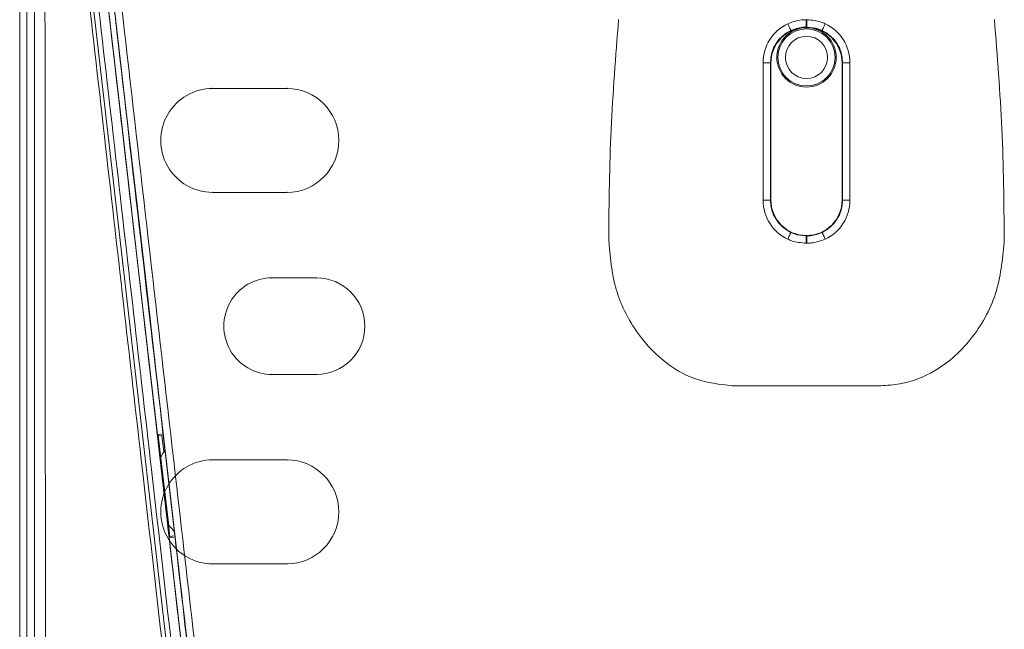
# Model space of a CAD drawing. Units: centimetres. Extents: x -8.1 to 8.1, y -14.8 to 14.9.
# Drawn here: x -1.3 to 1.2, y -4.1 to -2.6 of the extents above; entities that cross this region are included whole.
import ezdxf
from ezdxf.lldxf.tags import DXFTag

# ---------------------------------------------------------------- set-up
doc = ezdxf.new("R2010")
doc.units = ezdxf.units.CM
doc.header["$MEASUREMENT"] = 0
tags = doc.linetypes.add('New Line6', pattern=[20.2, 12.7, -2.5, 2.5, -2.5]).pattern_tags.tags
tags[10:11] = [DXFTag(74, 4), DXFTag(75, 0), DXFTag(340, '0'), DXFTag(46, 1.0), DXFTag(50, 0.0), DXFTag(44, 0.0), DXFTag(45, 0.0)]
tags[8:9] = [DXFTag(74, 4), DXFTag(75, 0), DXFTag(340, '0'), DXFTag(46, 1.0), DXFTag(50, 0.0), DXFTag(44, 0.0), DXFTag(45, 0.0)]
tags[6:7] = [DXFTag(74, 4), DXFTag(75, 0), DXFTag(340, '0'), DXFTag(46, 1.0), DXFTag(50, 0.0), DXFTag(44, 0.0), DXFTag(45, 0.0)]
tags[4:5] = [DXFTag(74, 4), DXFTag(75, 0), DXFTag(340, '0'), DXFTag(46, 1.0), DXFTag(50, 0.0), DXFTag(44, 0.0), DXFTag(45, 0.0)]
tags = doc.linetypes.add('New Line8', pattern=[20.2, 12.7, -2.5, 2.5, -2.5]).pattern_tags.tags
tags[10:11] = [DXFTag(74, 4), DXFTag(75, 0), DXFTag(340, '0'), DXFTag(46, 1.0), DXFTag(50, 0.0), DXFTag(44, 0.0), DXFTag(45, 0.0)]
tags[8:9] = [DXFTag(74, 4), DXFTag(75, 0), DXFTag(340, '0'), DXFTag(46, 1.0), DXFTag(50, 0.0), DXFTag(44, 0.0), DXFTag(45, 0.0)]
tags[6:7] = [DXFTag(74, 4), DXFTag(75, 0), DXFTag(340, '0'), DXFTag(46, 1.0), DXFTag(50, 0.0), DXFTag(44, 0.0), DXFTag(45, 0.0)]
tags[4:5] = [DXFTag(74, 4), DXFTag(75, 0), DXFTag(340, '0'), DXFTag(46, 1.0), DXFTag(50, 0.0), DXFTag(44, 0.0), DXFTag(45, 0.0)]

msp = doc.modelspace()

# ---------------------------------------------------------------- linework, layer by layer
at = {"color": 3, "linetype": 'New Line6', "lineweight": 9}
msp.add_open_spline([(-1.23123, -1.24149), (-1.23123, -1.24149), (-0.77717, -5.19378), (-0.77717, -5.19378)], degree=3, dxfattribs=at)
at = {"color": 3, "linetype": 'New Line8', "lineweight": 9}
msp.add_open_spline([(-1.19259, -1.25264), (-1.19259, -1.25264), (-0.73644, -5.22315), (-0.73644, -5.22315)], degree=3, dxfattribs=at)
at = {"color": 3, "lineweight": 9}
for points, knots in [([(-1.23123, -5.25357), (-1.23123, -5.15839), (-1.23123, -5.06321), (-1.23123, -4.96755), (-1.23123, -4.96755), (-1.23123, -4.79709), (-1.23123, -4.6251), (-1.23123, -4.45227), (-1.23123, -4.45227), (-1.23123, -4.27928), (-1.23123, -4.10545), (-1.23123, -3.93096), (-1.23123, -3.93096), (-1.23123, -3.75658), (-1.23123, -3.58154), (-1.23123, -3.40613), (-1.23123, -3.40613), (-1.23123, -3.27576), (-1.23123, -3.14518), (-1.23123, -3.01449), (-1.23123, -3.01449), (-1.23123, -2.8838), (-1.23123, -2.75298), (-1.23123, -2.62217), (-1.23123, -2.62217), (-1.23123, -2.49135), (-1.23123, -2.36054), (-1.23123, -2.22979), (-1.23123, -2.22979), (-1.23123, -2.09905), (-1.23123, -1.96837), (-1.23123, -1.83793), (-1.23123, -1.83793), (-1.23123, -1.71513), (-1.23123, -1.59254), (-1.23123, -1.46995)], [0, 0, 0, 0, 0.1, 0.1, 0.1, 0.1, 0.2, 0.2, 0.2, 0.2, 0.3, 0.3, 0.3, 0.3, 0.4, 0.4, 0.4, 0.4, 0.5, 0.5, 0.5, 0.5, 0.6, 0.6, 0.6, 0.6, 0.7, 0.7, 0.7, 0.7, 0.8, 0.8, 0.8, 0.8, 1, 1, 1, 1]), ([(-1.21203, -1.46667), (-1.21007, -1.5895), (-1.20812, -1.71233), (-1.20705, -1.83542), (-1.20705, -1.83542), (-1.20591, -1.96626), (-1.20577, -2.0974), (-1.20558, -2.2286), (-1.20558, -2.2286), (-1.2054, -2.3598), (-1.20517, -2.49106), (-1.205, -2.62232), (-1.205, -2.62232), (-1.20483, -2.75361), (-1.20471, -2.88489), (-1.20462, -3.01606), (-1.20462, -3.01606), (-1.20452, -3.14722), (-1.20444, -3.27827), (-1.20437, -3.40911), (-1.20437, -3.40911), (-1.20428, -3.58517), (-1.20421, -3.76086), (-1.20415, -3.93589), (-1.20415, -3.93589), (-1.20409, -4.11103), (-1.20404, -4.28551), (-1.20399, -4.45914), (-1.20399, -4.45914), (-1.20395, -4.63262), (-1.20391, -4.80525), (-1.20388, -4.97634), (-1.20388, -4.97634), (-1.20387, -5.07237), (-1.20385, -5.16791), (-1.20384, -5.26346)], [0, 0, 0, 0, 0.1, 0.1, 0.1, 0.1, 0.2, 0.2, 0.2, 0.2, 0.3, 0.3, 0.3, 0.3, 0.4, 0.4, 0.4, 0.4, 0.5, 0.5, 0.5, 0.5, 0.6, 0.6, 0.6, 0.6, 0.7, 0.7, 0.7, 0.7, 0.8, 0.8, 0.8, 0.8, 1, 1, 1, 1]), ([(-0.85138, -4.6385), (-0.86975, -4.4792), (-0.88812, -4.31991), (-0.90646, -4.16004), (-0.90646, -4.16004), (-0.9248, -4.00017), (-0.94312, -3.83973), (-0.96144, -3.67912), (-0.96144, -3.67912), (-0.9773, -3.54017), (-0.99316, -3.40109), (-1.00901, -3.26196), (-1.00901, -3.26196), (-1.02486, -3.12282), (-1.04069, -2.98363), (-1.05653, -2.84451), (-1.05653, -2.84451), (-1.07238, -2.70539), (-1.08824, -2.56634), (-1.10399, -2.42748), (-1.10399, -2.42748), (-1.11975, -2.28862), (-1.13539, -2.14994), (-1.15119, -2.01157), (-1.15119, -2.01157), (-1.16699, -1.87331), (-1.18294, -1.73535), (-1.19793, -1.59774), (-1.19793, -1.59774), (-1.2027, -1.55403), (-1.20736, -1.51035), (-1.21203, -1.46667)], [0, 0, 0, 0, 0.1111111, 0.1111111, 0.1111111, 0.1111111, 0.2222222, 0.2222222, 0.2222222, 0.2222222, 0.3333333, 0.3333333, 0.3333333, 0.3333333, 0.4444444, 0.4444444, 0.4444444, 0.4444444, 0.5555556, 0.5555556, 0.5555556, 0.5555556, 0.6666667, 0.6666667, 0.6666667, 0.6666667, 0.7777778, 0.7777778, 0.7777778, 0.7777778, 1, 1, 1, 1]), ([(-1.19411, -1.46387), (-1.18903, -1.50747), (-1.18396, -1.55107), (-1.17885, -1.59472), (-1.17885, -1.59472), (-1.16276, -1.7322), (-1.14639, -1.87016), (-1.13028, -2.00845), (-1.13028, -2.00845), (-1.11415, -2.14686), (-1.09827, -2.28559), (-1.08235, -2.42452), (-1.08235, -2.42452), (-1.06642, -2.56345), (-1.05045, -2.70258), (-1.0345, -2.84179), (-1.0345, -2.84179), (-1.01856, -2.98099), (-1.00264, -3.12028), (-0.98673, -3.25952), (-0.98673, -3.25952), (-0.97081, -3.39875), (-0.95489, -3.53793), (-0.93898, -3.67699), (-0.93898, -3.67699), (-0.9206, -3.83772), (-0.90225, -3.99829), (-0.88386, -4.15828), (-0.88386, -4.15828), (-0.86548, -4.31827), (-0.84707, -4.4777), (-0.82867, -4.63712)], [0, 0, 0, 0, 0.1111111, 0.1111111, 0.1111111, 0.1111111, 0.2222222, 0.2222222, 0.2222222, 0.2222222, 0.3333333, 0.3333333, 0.3333333, 0.3333333, 0.4444444, 0.4444444, 0.4444444, 0.4444444, 0.5555556, 0.5555556, 0.5555556, 0.5555556, 0.6666667, 0.6666667, 0.6666667, 0.6666667, 0.7777778, 0.7777778, 0.7777778, 0.7777778, 1, 1, 1, 1]), ([(-1.07394, -1.99215), (-1.05407, -2.16545), (-1.0342, -2.33874), (-1.01428, -2.51243), (-1.01428, -2.51243), (-0.99431, -2.68659), (-0.97429, -2.86115), (-0.95427, -3.03569), (-0.95427, -3.03569), (-0.93431, -3.20976), (-0.91435, -3.38382), (-0.89441, -3.55774), (-0.89441, -3.55774), (-0.87441, -3.73212), (-0.85443, -3.90636), (-0.83452, -4.07998), (-0.83452, -4.07998), (-0.81304, -4.2673), (-0.79164, -4.45391), (-0.77024, -4.64051)], [0, 0, 0, 0, 0.1666667, 0.1666667, 0.1666667, 0.1666667, 0.3333333, 0.3333333, 0.3333333, 0.3333333, 0.5, 0.5, 0.5, 0.5, 0.6666667, 0.6666667, 0.6666667, 0.6666667, 1, 1, 1, 1]), ([(-0.78865, -4.64007), (-0.81005, -4.45372), (-0.83145, -4.26738), (-0.85295, -4.08031), (-0.85295, -4.08031), (-0.87285, -3.90725), (-0.89282, -3.73357), (-0.91276, -3.55973), (-0.91276, -3.55973), (-0.9327, -3.38588), (-0.9526, -3.21187), (-0.97271, -3.03794), (-0.97271, -3.03794), (-0.99281, -2.864), (-1.01313, -2.69015), (-1.03263, -2.51634), (-1.03263, -2.51634), (-1.05213, -2.34252), (-1.07082, -2.16874), (-1.09238, -1.99631), (-1.09238, -1.99631), (-1.09238, -1.99631), (-1.09238, -1.99631), (-1.09238, -1.99631)], [0, 0, 0, 0, 0.1428571, 0.1428571, 0.1428571, 0.1428571, 0.2857143, 0.2857143, 0.2857143, 0.2857143, 0.4285714, 0.4285714, 0.4285714, 0.4285714, 0.5714286, 0.5714286, 0.5714286, 0.5714286, 0.7142857, 0.7142857, 0.7142857, 0.7142857, 1, 1, 1, 1]), ([(-0.92441, -3.58983), (-0.94085, -3.44674), (-0.95729, -3.30366), (-0.97373, -3.16051), (-0.97373, -3.16051), (-0.98818, -3.03477), (-1.00263, -2.90898), (-1.01707, -2.78332), (-1.01707, -2.78332), (-1.03152, -2.65748), (-1.04596, -2.53177), (-1.06041, -2.40605)], [0, 0, 0, 0, 0.25, 0.25, 0.25, 0.25, 0.5, 0.5, 0.5, 0.5, 1, 1, 1, 1]), ([(-1.06009, -2.40602), (-1.06009, -2.40602), (-1.01478, -2.80034), (-1.01478, -2.80034), (-1.01478, -2.80034), (-1.01478, -2.80034), (-0.96943, -3.19513), (-0.96943, -3.19513), (-0.96943, -3.19513), (-0.96943, -3.19513), (-0.92409, -3.58979), (-0.92409, -3.58979)], [0, 0, 0, 0, 0.25, 0.25, 0.25, 0.25, 0.5, 0.5, 0.5, 0.5, 1, 1, 1, 1]), ([(-0.88141, -3.83125), (-0.88141, -3.83125), (-0.90454, -3.62985), (-0.90454, -3.62985), (-0.90454, -3.62985), (-0.90454, -3.62985), (-0.92772, -3.42811), (-0.92772, -3.42811), (-0.92772, -3.42811), (-0.92772, -3.42811), (-0.95092, -3.22615), (-0.95092, -3.22615), (-0.95092, -3.22615), (-0.95092, -3.22615), (-0.97413, -3.0241), (-0.97413, -3.0241), (-0.97413, -3.0241), (-0.97413, -3.0241), (-0.99845, -2.81247), (-0.99845, -2.81247), (-0.99845, -2.81247), (-0.99845, -2.81247), (-1.02274, -2.60101), (-1.02274, -2.60101), (-1.02274, -2.60101), (-1.02274, -2.60101), (-1.047, -2.38987), (-1.047, -2.38987)], [0, 0, 0, 0, 0.125, 0.125, 0.125, 0.125, 0.25, 0.25, 0.25, 0.25, 0.375, 0.375, 0.375, 0.375, 0.5, 0.5, 0.5, 0.5, 0.625, 0.625, 0.625, 0.625, 0.75, 0.75, 0.75, 0.75, 1, 1, 1, 1]), ([(-0.90647, -3.61876), (-0.92623, -3.44674), (-0.94599, -3.27472), (-0.96576, -3.10263), (-0.96576, -3.10263), (-0.98559, -2.93008), (-1.00542, -2.75745), (-1.02522, -2.58514), (-1.02522, -2.58514), (-1.03233, -2.52324), (-1.03944, -2.46139), (-1.04654, -2.39953)], [0, 0, 0, 0, 0.25, 0.25, 0.25, 0.25, 0.5, 0.5, 0.5, 0.5, 1, 1, 1, 1]), ([(0.20405, -3.10195), (0.205, -3.01051), (0.20596, -2.91908), (0.21009, -2.82783), (0.21009, -2.82783), (0.21424, -2.73633), (0.22158, -2.64503), (0.22891, -2.55373)], [0, 0, 0, 0, 0.3333333, 0.3333333, 0.3333333, 0.3333333, 1, 1, 1, 1]), ([(0.6517, -2.56392), (0.66315, -2.55981), (0.67459, -2.55571), (0.68651, -2.55451), (0.68651, -2.55451), (0.69015, -2.55415), (0.69385, -2.55405), (0.69754, -2.55396)], [0, 0, 0, 0, 0.3333333, 0.3333333, 0.3333333, 0.3333333, 1, 1, 1, 1]), ([(0.69952, -2.55396), (0.71166, -2.55497), (0.7238, -2.55599), (0.73514, -2.55986), (0.73514, -2.55986), (0.7386, -2.56103), (0.74198, -2.56248), (0.74536, -2.56392)], [0, 0, 0, 0, 0.3333333, 0.3333333, 0.3333333, 0.3333333, 1, 1, 1, 1]), ([(1.16815, -2.55373), (1.17547, -2.64476), (1.18279, -2.7358), (1.18693, -2.82703), (1.18693, -2.82703), (1.19109, -2.91854), (1.19205, -3.01024), (1.19301, -3.10195)], [0, 0, 0, 0, 0.3333333, 0.3333333, 0.3333333, 0.3333333, 1, 1, 1, 1]), ([(0.77275, -2.64799), (0.77275, -2.607), (0.73952, -2.57377), (0.69853, -2.57377), (0.69853, -2.57377), (0.65754, -2.57377), (0.62431, -2.607), (0.62431, -2.64799), (0.62431, -2.64799), (0.62431, -2.68898), (0.65754, -2.72221), (0.69853, -2.72221), (0.69853, -2.72221), (0.73952, -2.72221), (0.77275, -2.68898), (0.77275, -2.64799)], [0, 0, 0, 0, 0.2, 0.2, 0.2, 0.2, 0.4, 0.4, 0.4, 0.4, 0.6, 0.6, 0.6, 0.6, 1, 1, 1, 1]), ([(0.76983, -2.64799), (0.76983, -2.60861), (0.73791, -2.57669), (0.69853, -2.57669), (0.69853, -2.57669), (0.65915, -2.57669), (0.62723, -2.60861), (0.62723, -2.64799), (0.62723, -2.64799), (0.62723, -2.68737), (0.65915, -2.71929), (0.69853, -2.71929), (0.69853, -2.71929), (0.73791, -2.71929), (0.76983, -2.68737), (0.76983, -2.64799)], [0, 0, 0, 0, 0.2, 0.2, 0.2, 0.2, 0.4, 0.4, 0.4, 0.4, 0.6, 0.6, 0.6, 0.6, 1, 1, 1, 1]), ([(0.6596, -2.58071), (0.6596, -2.58071), (0.65941, -2.58032), (0.65941, -2.58032), (0.65941, -2.58032), (0.65941, -2.58032), (0.65894, -2.57932), (0.65894, -2.57932), (0.65894, -2.57932), (0.65894, -2.57932), (0.6582, -2.57774), (0.6582, -2.57774), (0.6582, -2.57774), (0.6582, -2.57774), (0.65722, -2.57565), (0.65722, -2.57565), (0.65722, -2.57565), (0.65722, -2.57565), (0.65603, -2.57313), (0.65603, -2.57313), (0.65603, -2.57313), (0.65603, -2.57313), (0.65468, -2.57026), (0.65468, -2.57026), (0.65468, -2.57026), (0.65468, -2.57026), (0.65321, -2.56715), (0.65321, -2.56715), (0.65321, -2.56715), (0.65321, -2.56715), (0.6517, -2.56392), (0.6517, -2.56392)], [0, 0, 0, 0, 0.1111111, 0.1111111, 0.1111111, 0.1111111, 0.2222222, 0.2222222, 0.2222222, 0.2222222, 0.3333333, 0.3333333, 0.3333333, 0.3333333, 0.4444444, 0.4444444, 0.4444444, 0.4444444, 0.5555556, 0.5555556, 0.5555556, 0.5555556, 0.6666667, 0.6666667, 0.6666667, 0.6666667, 0.7777778, 0.7777778, 0.7777778, 0.7777778, 1, 1, 1, 1]), ([(0.69754, -2.57222), (0.69448, -2.5723), (0.69143, -2.57238), (0.68841, -2.57269), (0.68841, -2.57269), (0.67853, -2.57371), (0.66907, -2.57721), (0.6596, -2.58071)], [0, 0, 0, 0, 0.3333333, 0.3333333, 0.3333333, 0.3333333, 1, 1, 1, 1]), ([(0.73746, -2.58071), (0.73466, -2.57948), (0.73187, -2.57825), (0.729, -2.57724), (0.729, -2.57724), (0.71964, -2.57396), (0.70958, -2.57309), (0.69952, -2.57222)], [0, 0, 0, 0, 0.3333333, 0.3333333, 0.3333333, 0.3333333, 1, 1, 1, 1]), ([(0.73746, -2.58071), (0.73746, -2.58071), (0.73764, -2.58032), (0.73764, -2.58032), (0.73764, -2.58032), (0.73764, -2.58032), (0.73812, -2.57932), (0.73812, -2.57932), (0.73812, -2.57932), (0.73812, -2.57932), (0.73886, -2.57774), (0.73886, -2.57774), (0.73886, -2.57774), (0.73886, -2.57774), (0.73984, -2.57565), (0.73984, -2.57565), (0.73984, -2.57565), (0.73984, -2.57565), (0.74103, -2.57313), (0.74103, -2.57313), (0.74103, -2.57313), (0.74103, -2.57313), (0.74238, -2.57026), (0.74238, -2.57026), (0.74238, -2.57026), (0.74238, -2.57026), (0.74384, -2.56715), (0.74384, -2.56715), (0.74384, -2.56715), (0.74384, -2.56715), (0.74536, -2.56392), (0.74536, -2.56392)], [0, 0, 0, 0, 0.1111111, 0.1111111, 0.1111111, 0.1111111, 0.2222222, 0.2222222, 0.2222222, 0.2222222, 0.3333333, 0.3333333, 0.3333333, 0.3333333, 0.4444444, 0.4444444, 0.4444444, 0.4444444, 0.5555556, 0.5555556, 0.5555556, 0.5555556, 0.6666667, 0.6666667, 0.6666667, 0.6666667, 0.7777778, 0.7777778, 0.7777778, 0.7777778, 1, 1, 1, 1]), ([(0.75128, -2.64799), (0.75128, -2.61885), (0.72766, -2.59524), (0.69853, -2.59524), (0.69853, -2.59524), (0.6694, -2.59524), (0.64578, -2.61885), (0.64578, -2.64799), (0.64578, -2.64799), (0.64578, -2.67712), (0.6694, -2.70074), (0.69853, -2.70074), (0.69853, -2.70074), (0.72766, -2.70074), (0.75128, -2.67712), (0.75128, -2.64799)], [0, 0, 0, 0, 0.2, 0.2, 0.2, 0.2, 0.4, 0.4, 0.4, 0.4, 0.6, 0.6, 0.6, 0.6, 1, 1, 1, 1]), ([(0.6517, -3.10203), (0.6517, -3.10203), (0.65321, -3.0988), (0.65321, -3.0988), (0.65321, -3.0988), (0.65321, -3.0988), (0.65468, -3.09569), (0.65468, -3.09569), (0.65468, -3.09569), (0.65468, -3.09569), (0.65603, -3.09282), (0.65603, -3.09282), (0.65603, -3.09282), (0.65603, -3.09282), (0.65722, -3.0903), (0.65722, -3.0903), (0.65722, -3.0903), (0.65722, -3.0903), (0.6582, -3.08821), (0.6582, -3.08821), (0.6582, -3.08821), (0.6582, -3.08821), (0.65894, -3.08663), (0.65894, -3.08663), (0.65894, -3.08663), (0.65894, -3.08663), (0.65941, -3.08563), (0.65941, -3.08563), (0.65941, -3.08563), (0.65941, -3.08563), (0.6596, -3.08524), (0.6596, -3.08524)], [0, 0, 0, 0, 0.1111111, 0.1111111, 0.1111111, 0.1111111, 0.2222222, 0.2222222, 0.2222222, 0.2222222, 0.3333333, 0.3333333, 0.3333333, 0.3333333, 0.4444444, 0.4444444, 0.4444444, 0.4444444, 0.5555556, 0.5555556, 0.5555556, 0.5555556, 0.6666667, 0.6666667, 0.6666667, 0.6666667, 0.7777778, 0.7777778, 0.7777778, 0.7777778, 1, 1, 1, 1]), ([(0.6596, -3.08524), (0.6624, -3.08647), (0.66519, -3.0877), (0.66806, -3.08871), (0.66806, -3.08871), (0.67742, -3.09199), (0.68748, -3.09286), (0.69754, -3.09373)], [0, 0, 0, 0, 0.3333333, 0.3333333, 0.3333333, 0.3333333, 1, 1, 1, 1]), ([(0.69952, -3.09373), (0.70258, -3.09365), (0.70563, -3.09357), (0.70865, -3.09326), (0.70865, -3.09326), (0.71853, -3.09224), (0.72799, -3.08874), (0.73746, -3.08524)], [0, 0, 0, 0, 0.3333333, 0.3333333, 0.3333333, 0.3333333, 1, 1, 1, 1]), ([(0.74536, -3.10203), (0.74536, -3.10203), (0.74384, -3.0988), (0.74384, -3.0988), (0.74384, -3.0988), (0.74384, -3.0988), (0.74238, -3.09569), (0.74238, -3.09569), (0.74238, -3.09569), (0.74238, -3.09569), (0.74103, -3.09282), (0.74103, -3.09282), (0.74103, -3.09282), (0.74103, -3.09282), (0.73984, -3.0903), (0.73984, -3.0903), (0.73984, -3.0903), (0.73984, -3.0903), (0.73886, -3.08821), (0.73886, -3.08821), (0.73886, -3.08821), (0.73886, -3.08821), (0.73812, -3.08663), (0.73812, -3.08663), (0.73812, -3.08663), (0.73812, -3.08663), (0.73764, -3.08563), (0.73764, -3.08563), (0.73764, -3.08563), (0.73764, -3.08563), (0.73746, -3.08524), (0.73746, -3.08524)], [0, 0, 0, 0, 0.1111111, 0.1111111, 0.1111111, 0.1111111, 0.2222222, 0.2222222, 0.2222222, 0.2222222, 0.3333333, 0.3333333, 0.3333333, 0.3333333, 0.4444444, 0.4444444, 0.4444444, 0.4444444, 0.5555556, 0.5555556, 0.5555556, 0.5555556, 0.6666667, 0.6666667, 0.6666667, 0.6666667, 0.7777778, 0.7777778, 0.7777778, 0.7777778, 1, 1, 1, 1]), ([(0.51298, -3.46796), (0.48167, -3.46454), (0.45036, -3.46111), (0.42103, -3.45102), (0.42103, -3.45102), (0.39168, -3.44092), (0.36432, -3.42413), (0.34001, -3.40419), (0.34001, -3.40419), (0.31413, -3.38294), (0.29171, -3.35812), (0.27274, -3.33066), (0.27274, -3.33066), (0.25084, -3.29895), (0.23353, -3.26371), (0.22291, -3.22692), (0.22291, -3.22692), (0.21125, -3.18652), (0.20765, -3.14423), (0.20405, -3.10195)], [0, 0, 0, 0, 0.1666667, 0.1666667, 0.1666667, 0.1666667, 0.3333333, 0.3333333, 0.3333333, 0.3333333, 0.5, 0.5, 0.5, 0.5, 0.6666667, 0.6666667, 0.6666667, 0.6666667, 1, 1, 1, 1]), ([(0.69754, -3.11199), (0.6854, -3.11098), (0.67326, -3.10996), (0.66192, -3.10609), (0.66192, -3.10609), (0.65846, -3.10492), (0.65508, -3.10347), (0.6517, -3.10203)], [0, 0, 0, 0, 0.3333333, 0.3333333, 0.3333333, 0.3333333, 1, 1, 1, 1]), ([(0.74536, -3.10203), (0.73391, -3.10613), (0.72246, -3.11024), (0.71055, -3.11144), (0.71055, -3.11144), (0.70691, -3.1118), (0.70321, -3.1119), (0.69952, -3.11199)], [0, 0, 0, 0, 0.3333333, 0.3333333, 0.3333333, 0.3333333, 1, 1, 1, 1]), ([(1.19301, -3.10195), (1.18921, -3.14539), (1.1854, -3.18883), (1.17309, -3.23025), (1.17309, -3.23025), (1.16081, -3.27159), (1.14007, -3.31092), (1.11371, -3.34541), (1.11371, -3.34541), (1.10063, -3.36252), (1.08618, -3.37844), (1.07029, -3.39279), (1.07029, -3.39279), (1.05443, -3.40712), (1.03713, -3.41989), (1.01856, -3.43077), (1.01856, -3.43077), (0.99178, -3.44646), (0.96235, -3.45825), (0.93197, -3.46343), (0.93197, -3.46343), (0.91618, -3.46613), (0.90013, -3.46704), (0.88408, -3.46796)], [0, 0, 0, 0, 0.1428571, 0.1428571, 0.1428571, 0.1428571, 0.2857143, 0.2857143, 0.2857143, 0.2857143, 0.4285714, 0.4285714, 0.4285714, 0.4285714, 0.5714286, 0.5714286, 0.5714286, 0.5714286, 0.7142857, 0.7142857, 0.7142857, 0.7142857, 1, 1, 1, 1]), ([(-0.89482, -3.84741), (-0.89872, -3.81345), (-0.90262, -3.77949), (-0.90652, -3.74552), (-0.90652, -3.74552), (-0.9095, -3.71958), (-0.91248, -3.69364), (-0.91546, -3.66769), (-0.91546, -3.66769), (-0.91845, -3.64174), (-0.92143, -3.61578), (-0.92441, -3.58983)], [0, 0, 0, 0, 0.25, 0.25, 0.25, 0.25, 0.5, 0.5, 0.5, 0.5, 1, 1, 1, 1]), ([(-0.92409, -3.58979), (-0.92409, -3.58979), (-0.92283, -3.59079), (-0.92283, -3.59079), (-0.92283, -3.59079), (-0.92283, -3.59079), (-0.92194, -3.5915), (-0.92194, -3.5915)], [0, 0, 0, 0, 0.3333333, 0.3333333, 0.3333333, 0.3333333, 1, 1, 1, 1]), ([(-0.89291, -3.84537), (-0.89291, -3.84537), (-0.8998, -3.78508), (-0.8998, -3.78508), (-0.8998, -3.78508), (-0.8998, -3.78508), (-0.90717, -3.72055), (-0.90717, -3.72055), (-0.90717, -3.72055), (-0.90717, -3.72055), (-0.91455, -3.65602), (-0.91455, -3.65602), (-0.91455, -3.65602), (-0.91455, -3.65602), (-0.92194, -3.5915), (-0.92194, -3.5915)], [0, 0, 0, 0, 0.2, 0.2, 0.2, 0.2, 0.4, 0.4, 0.4, 0.4, 0.6, 0.6, 0.6, 0.6, 1, 1, 1, 1]), ([(-0.90578, -3.62929), (-0.90578, -3.62929), (-0.91068, -3.63771), (-0.91068, -3.63771), (-0.91068, -3.63771), (-0.91068, -3.63771), (-0.91559, -3.64614), (-0.91559, -3.64614)], [0, 0, 0, 0, 0.3333333, 0.3333333, 0.3333333, 0.3333333, 1, 1, 1, 1]), ([(-0.90647, -3.61876), (-0.90634, -3.61999), (-0.9062, -3.62123), (-0.90609, -3.62238), (-0.90609, -3.62238), (-0.90598, -3.62354), (-0.90589, -3.62461), (-0.90582, -3.62554), (-0.90582, -3.62554), (-0.90575, -3.62647), (-0.90571, -3.62727), (-0.9057, -3.62788), (-0.9057, -3.62788), (-0.90568, -3.6285), (-0.90569, -3.62894), (-0.90574, -3.62914), (-0.90574, -3.62914), (-0.90575, -3.62921), (-0.90576, -3.62925), (-0.90578, -3.62929)], [0, 0, 0, 0, 0.1666667, 0.1666667, 0.1666667, 0.1666667, 0.3333333, 0.3333333, 0.3333333, 0.3333333, 0.5, 0.5, 0.5, 0.5, 0.6666667, 0.6666667, 0.6666667, 0.6666667, 1, 1, 1, 1]), ([(-0.7859, -3.65324), (-0.8323, -3.65324), (-0.87518, -3.678), (-0.89838, -3.71819), (-0.89838, -3.71819), (-0.92159, -3.75837), (-0.92159, -3.80789), (-0.89838, -3.84807), (-0.89838, -3.84807), (-0.87518, -3.88826), (-0.8323, -3.91302), (-0.7859, -3.91302)], [0, 0, 0, 0, 0.25, 0.25, 0.25, 0.25, 0.5, 0.5, 0.5, 0.5, 1, 1, 1, 1]), ([(-0.91559, -3.64614), (-0.91547, -3.64718), (-0.91535, -3.64821), (-0.91522, -3.64924), (-0.91522, -3.64924), (-0.91303, -3.66792), (-0.91082, -3.68659), (-0.90862, -3.70527), (-0.90862, -3.70527), (-0.90642, -3.72395), (-0.90421, -3.74262), (-0.902, -3.7613), (-0.902, -3.7613), (-0.89979, -3.77997), (-0.89757, -3.79865), (-0.89536, -3.81732)], [0, 0, 0, 0, 0.2, 0.2, 0.2, 0.2, 0.4, 0.4, 0.4, 0.4, 0.6, 0.6, 0.6, 0.6, 1, 1, 1, 1]), ([(-0.78553, -3.65324), (-0.78553, -3.65304), (-0.78569, -3.65287), (-0.7859, -3.65287), (-0.7859, -3.65287), (-0.7861, -3.65287), (-0.78627, -3.65304), (-0.78627, -3.65324), (-0.78627, -3.65324), (-0.78627, -3.65345), (-0.7861, -3.65361), (-0.7859, -3.65361), (-0.7859, -3.65361), (-0.78569, -3.65361), (-0.78553, -3.65345), (-0.78553, -3.65324)], [0, 0, 0, 0, 0.2, 0.2, 0.2, 0.2, 0.4, 0.4, 0.4, 0.4, 0.6, 0.6, 0.6, 0.6, 1, 1, 1, 1]), ([(-0.78553, -3.65324), (-0.78553, -3.65304), (-0.78569, -3.65287), (-0.7859, -3.65287), (-0.7859, -3.65287), (-0.7861, -3.65287), (-0.78627, -3.65304), (-0.78627, -3.65324), (-0.78627, -3.65324), (-0.78627, -3.65345), (-0.7861, -3.65361), (-0.7859, -3.65361), (-0.7859, -3.65361), (-0.78569, -3.65361), (-0.78553, -3.65345), (-0.78553, -3.65324)], [0, 0, 0, 0, 0.2, 0.2, 0.2, 0.2, 0.4, 0.4, 0.4, 0.4, 0.6, 0.6, 0.6, 0.6, 1, 1, 1, 1]), ([(-0.59997, -3.65324), (-0.59997, -3.65304), (-0.60014, -3.65287), (-0.60034, -3.65287), (-0.60034, -3.65287), (-0.60055, -3.65287), (-0.60072, -3.65304), (-0.60072, -3.65324), (-0.60072, -3.65324), (-0.60072, -3.65345), (-0.60055, -3.65361), (-0.60034, -3.65361), (-0.60034, -3.65361), (-0.60014, -3.65361), (-0.59997, -3.65345), (-0.59997, -3.65324)], [0, 0, 0, 0, 0.2, 0.2, 0.2, 0.2, 0.4, 0.4, 0.4, 0.4, 0.6, 0.6, 0.6, 0.6, 1, 1, 1, 1]), ([(-0.59997, -3.65324), (-0.59997, -3.65304), (-0.60014, -3.65287), (-0.60034, -3.65287), (-0.60034, -3.65287), (-0.60055, -3.65287), (-0.60072, -3.65304), (-0.60072, -3.65324), (-0.60072, -3.65324), (-0.60072, -3.65345), (-0.60055, -3.65361), (-0.60034, -3.65361), (-0.60034, -3.65361), (-0.60014, -3.65361), (-0.59997, -3.65345), (-0.59997, -3.65324)], [0, 0, 0, 0, 0.2, 0.2, 0.2, 0.2, 0.4, 0.4, 0.4, 0.4, 0.6, 0.6, 0.6, 0.6, 1, 1, 1, 1]), ([(-0.88272, -3.83061), (-0.88272, -3.83061), (-0.8904, -3.82254), (-0.8904, -3.82254), (-0.8904, -3.82254), (-0.8904, -3.82254), (-0.89536, -3.81732), (-0.89536, -3.81732)], [0, 0, 0, 0, 0.3333333, 0.3333333, 0.3333333, 0.3333333, 1, 1, 1, 1]), ([(-0.88272, -3.83061), (-0.88263, -3.83081), (-0.88254, -3.83102), (-0.88243, -3.83147), (-0.88243, -3.83147), (-0.88232, -3.83192), (-0.88217, -3.83263), (-0.88203, -3.83348), (-0.88203, -3.83348), (-0.88188, -3.83433), (-0.88172, -3.83532), (-0.88156, -3.83641), (-0.88156, -3.83641), (-0.8814, -3.8375), (-0.88123, -3.83871), (-0.88108, -3.83993), (-0.88108, -3.83993), (-0.88097, -3.84074), (-0.88088, -3.84157), (-0.88078, -3.84239)], [0, 0, 0, 0, 0.1666667, 0.1666667, 0.1666667, 0.1666667, 0.3333333, 0.3333333, 0.3333333, 0.3333333, 0.5, 0.5, 0.5, 0.5, 0.6666667, 0.6666667, 0.6666667, 0.6666667, 1, 1, 1, 1]), ([(-0.88104, -3.83125), (-0.88104, -3.83104), (-0.8812, -3.83087), (-0.88141, -3.83087), (-0.88141, -3.83087), (-0.88161, -3.83087), (-0.88178, -3.83104), (-0.88178, -3.83125), (-0.88178, -3.83125), (-0.88178, -3.83145), (-0.88161, -3.83162), (-0.88141, -3.83162), (-0.88141, -3.83162), (-0.8812, -3.83162), (-0.88104, -3.83145), (-0.88104, -3.83125)], [0, 0, 0, 0, 0.2, 0.2, 0.2, 0.2, 0.4, 0.4, 0.4, 0.4, 0.6, 0.6, 0.6, 0.6, 1, 1, 1, 1]), ([(-0.78948, -4.63145), (-0.78948, -4.63145), (-0.80656, -4.4827), (-0.80656, -4.4827), (-0.80656, -4.4827), (-0.80656, -4.4827), (-0.82369, -4.3336), (-0.82369, -4.3336), (-0.82369, -4.3336), (-0.82369, -4.3336), (-0.84086, -4.18422), (-0.84086, -4.18422), (-0.84086, -4.18422), (-0.84086, -4.18422), (-0.86112, -4.00786), (-0.86112, -4.00786), (-0.86112, -4.00786), (-0.86112, -4.00786), (-0.88141, -3.83125), (-0.88141, -3.83125)], [0, 0, 0, 0, 0.1666667, 0.1666667, 0.1666667, 0.1666667, 0.3333333, 0.3333333, 0.3333333, 0.3333333, 0.5, 0.5, 0.5, 0.5, 0.6666667, 0.6666667, 0.6666667, 0.6666667, 1, 1, 1, 1]), ([(-0.80474, -4.63149), (-0.81582, -4.53505), (-0.8269, -4.43861), (-0.83801, -4.34194), (-0.83801, -4.34194), (-0.84744, -4.25979), (-0.8569, -4.17747), (-0.86637, -4.09505), (-0.86637, -4.09505), (-0.87584, -4.01257), (-0.88533, -3.92999), (-0.89482, -3.84741)], [0, 0, 0, 0, 0.25, 0.25, 0.25, 0.25, 0.5, 0.5, 0.5, 0.5, 1, 1, 1, 1]), ([(-0.8945, -3.84737), (-0.8945, -3.84737), (-0.8935, -3.84611), (-0.8935, -3.84611), (-0.8935, -3.84611), (-0.8935, -3.84611), (-0.89291, -3.84537), (-0.89291, -3.84537)], [0, 0, 0, 0, 0.3333333, 0.3333333, 0.3333333, 0.3333333, 1, 1, 1, 1]), ([(-0.8945, -3.84737), (-0.8945, -3.84737), (-0.86438, -4.10949), (-0.86438, -4.10949), (-0.86438, -4.10949), (-0.86438, -4.10949), (-0.83435, -4.37091), (-0.83435, -4.37091), (-0.83435, -4.37091), (-0.83435, -4.37091), (-0.80442, -4.63145), (-0.80442, -4.63145)], [0, 0, 0, 0, 0.25, 0.25, 0.25, 0.25, 0.5, 0.5, 0.5, 0.5, 1, 1, 1, 1]), ([(-0.79014, -4.63145), (-0.80518, -4.50048), (-0.82022, -4.36952), (-0.83532, -4.23811), (-0.83532, -4.23811), (-0.85044, -4.1065), (-0.86561, -3.97444), (-0.88078, -3.84239)], [0, 0, 0, 0, 0.3333333, 0.3333333, 0.3333333, 0.3333333, 1, 1, 1, 1]), ([(-0.78553, -3.91302), (-0.78553, -3.91281), (-0.78569, -3.91265), (-0.7859, -3.91265), (-0.7859, -3.91265), (-0.7861, -3.91265), (-0.78627, -3.91281), (-0.78627, -3.91302), (-0.78627, -3.91302), (-0.78627, -3.91322), (-0.7861, -3.91339), (-0.7859, -3.91339), (-0.7859, -3.91339), (-0.78569, -3.91339), (-0.78553, -3.91322), (-0.78553, -3.91302)], [0, 0, 0, 0, 0.2, 0.2, 0.2, 0.2, 0.4, 0.4, 0.4, 0.4, 0.6, 0.6, 0.6, 0.6, 1, 1, 1, 1]), ([(-0.78553, -3.91302), (-0.78553, -3.91281), (-0.78569, -3.91265), (-0.7859, -3.91265), (-0.7859, -3.91265), (-0.7861, -3.91265), (-0.78627, -3.91281), (-0.78627, -3.91302), (-0.78627, -3.91302), (-0.78627, -3.91322), (-0.7861, -3.91339), (-0.7859, -3.91339), (-0.7859, -3.91339), (-0.78569, -3.91339), (-0.78553, -3.91322), (-0.78553, -3.91302)], [0, 0, 0, 0, 0.2, 0.2, 0.2, 0.2, 0.4, 0.4, 0.4, 0.4, 0.6, 0.6, 0.6, 0.6, 1, 1, 1, 1]), ([(-0.59997, -3.91302), (-0.59997, -3.91281), (-0.60014, -3.91265), (-0.60034, -3.91265), (-0.60034, -3.91265), (-0.60055, -3.91265), (-0.60072, -3.91281), (-0.60072, -3.91302), (-0.60072, -3.91302), (-0.60072, -3.91322), (-0.60055, -3.91339), (-0.60034, -3.91339), (-0.60034, -3.91339), (-0.60014, -3.91339), (-0.59997, -3.91322), (-0.59997, -3.91302)], [0, 0, 0, 0, 0.2, 0.2, 0.2, 0.2, 0.4, 0.4, 0.4, 0.4, 0.6, 0.6, 0.6, 0.6, 1, 1, 1, 1]), ([(-0.59997, -3.91302), (-0.59997, -3.91281), (-0.60014, -3.91265), (-0.60034, -3.91265), (-0.60034, -3.91265), (-0.60055, -3.91265), (-0.60072, -3.91281), (-0.60072, -3.91302), (-0.60072, -3.91302), (-0.60072, -3.91322), (-0.60055, -3.91339), (-0.60034, -3.91339), (-0.60034, -3.91339), (-0.60014, -3.91339), (-0.59997, -3.91322), (-0.59997, -3.91302)], [0, 0, 0, 0, 0.2, 0.2, 0.2, 0.2, 0.4, 0.4, 0.4, 0.4, 0.6, 0.6, 0.6, 0.6, 1, 1, 1, 1])]:
    msp.add_open_spline(points, degree=3, knots=knots, dxfattribs=at)
for points in [[(-1.10696, -1.99799), (-1.10696, -1.99799), (-0.80355, -4.63899), (-0.80355, -4.63899)], [(-1.26834, -6.26928), (-1.26834, -6.26928), (-1.26834, -2.13515), (-1.26834, -2.13515)], [(-1.26834, -6.26928), (-1.26834, -6.26928), (-1.26834, -2.13515), (-1.26834, -2.13515)], [(-1.2501, -2.13515), (-1.2501, -2.13515), (-1.2501, -6.26928), (-1.2501, -6.26928)], [(-1.2501, -2.13515), (-1.2501, -2.13515), (-1.2501, -6.26928), (-1.2501, -6.26928)], [(0.69754, -2.55396), (0.69754, -2.55396), (0.69952, -2.55396), (0.69952, -2.55396)], [(0.69754, -2.57222), (0.69754, -2.57222), (0.69754, -2.55396), (0.69754, -2.55396)], [(0.69952, -2.57222), (0.69952, -2.57222), (0.69952, -2.55396), (0.69952, -2.55396)], [(0.6517, -2.56392), (0.61399, -2.58167), (0.58993, -2.6196), (0.58993, -2.66127)], [(0.6596, -2.58071), (0.6284, -2.5954), (0.60848, -2.62678), (0.60849, -2.66127)], [(0.69852, -2.5732), (0.64933, -2.5732), (0.60946, -2.61307), (0.60946, -2.66225)], [(0.69952, -2.57222), (0.69952, -2.57222), (0.69754, -2.57222), (0.69754, -2.57222)], [(0.69754, -2.57222), (0.69754, -2.57222), (0.69852, -2.5732), (0.69852, -2.5732)], [(0.69854, -2.5732), (0.69854, -2.5732), (0.69852, -2.5732), (0.69852, -2.5732)], [(0.69854, -2.5732), (0.69854, -2.5732), (0.69952, -2.57222), (0.69952, -2.57222)], [(0.7876, -2.66225), (0.7876, -2.61307), (0.74773, -2.5732), (0.69854, -2.5732)], [(0.78857, -2.66127), (0.78858, -2.62678), (0.76866, -2.5954), (0.73746, -2.58071)], [(0.80713, -2.66127), (0.80713, -2.6196), (0.78307, -2.58167), (0.74536, -2.56392)], [(0.58993, -3.00467), (0.58993, -3.00467), (0.58993, -2.66127), (0.58993, -2.66127)], [(0.58993, -2.66127), (0.58993, -2.66127), (0.60849, -2.66127), (0.60849, -2.66127)], [(0.60849, -2.66127), (0.60849, -2.66127), (0.60849, -3.00467), (0.60849, -3.00467)], [(0.60946, -2.66225), (0.60946, -2.66225), (0.60849, -2.66127), (0.60849, -2.66127)], [(0.60946, -2.66225), (0.60946, -2.66225), (0.60946, -3.0037), (0.60946, -3.0037)], [(0.78857, -2.66127), (0.78857, -2.66127), (0.7876, -2.66225), (0.7876, -2.66225)], [(0.7876, -3.0037), (0.7876, -3.0037), (0.7876, -2.66225), (0.7876, -2.66225)], [(0.78857, -3.00467), (0.78857, -3.00467), (0.78857, -2.66127), (0.78857, -2.66127)], [(0.78857, -2.66127), (0.78857, -2.66127), (0.80713, -2.66127), (0.80713, -2.66127)], [(0.80713, -2.66127), (0.80713, -2.66127), (0.80713, -3.00467), (0.80713, -3.00467)], [(0.58993, -3.00467), (0.58993, -3.04635), (0.61399, -3.08428), (0.6517, -3.10203)], [(0.58993, -3.00467), (0.58993, -3.00467), (0.60849, -3.00467), (0.60849, -3.00467)], [(0.60849, -3.00467), (0.60848, -3.03917), (0.6284, -3.07055), (0.6596, -3.08524)], [(0.60849, -3.00467), (0.60849, -3.00467), (0.60946, -3.0037), (0.60946, -3.0037)], [(0.60946, -3.0037), (0.60946, -3.05288), (0.64933, -3.09275), (0.69852, -3.09275)], [(0.69854, -3.09275), (0.74773, -3.09275), (0.7876, -3.05288), (0.7876, -3.0037)], [(0.73746, -3.08524), (0.76866, -3.07055), (0.78858, -3.03917), (0.78857, -3.00467)], [(0.74536, -3.10203), (0.78307, -3.08428), (0.80713, -3.04635), (0.80713, -3.00467)], [(0.7876, -3.0037), (0.7876, -3.0037), (0.78857, -3.00467), (0.78857, -3.00467)], [(0.78857, -3.00467), (0.78857, -3.00467), (0.80713, -3.00467), (0.80713, -3.00467)], [(0.69852, -3.09275), (0.69852, -3.09275), (0.69754, -3.09373), (0.69754, -3.09373)], [(0.69754, -3.11199), (0.69754, -3.11199), (0.69754, -3.09373), (0.69754, -3.09373)], [(0.69754, -3.09373), (0.69754, -3.09373), (0.69952, -3.09373), (0.69952, -3.09373)], [(0.69852, -3.09275), (0.69852, -3.09275), (0.69854, -3.09275), (0.69854, -3.09275)], [(0.69952, -3.09373), (0.69952, -3.09373), (0.69854, -3.09275), (0.69854, -3.09275)], [(0.69952, -3.11199), (0.69952, -3.11199), (0.69952, -3.09373), (0.69952, -3.09373)], [(0.69952, -3.11199), (0.69952, -3.11199), (0.69754, -3.11199), (0.69754, -3.11199)], [(0.88408, -3.46796), (0.88408, -3.46796), (0.51298, -3.46796), (0.51298, -3.46796)], [(-0.92441, -3.58983), (-0.92441, -3.58983), (-0.92409, -3.58979), (-0.92409, -3.58979)], [(-0.90999, -3.58817), (-0.90999, -3.58817), (-0.92409, -3.58979), (-0.92409, -3.58979)], [(-0.92409, -3.58979), (-0.92409, -3.58979), (-0.8945, -3.84737), (-0.8945, -3.84737)], [(-0.92194, -3.5915), (-0.92194, -3.5915), (-0.91262, -3.59203), (-0.91262, -3.59203)], [(-0.90792, -3.63297), (-0.90792, -3.63297), (-0.91262, -3.59203), (-0.91262, -3.59203)], [(-0.88078, -3.84239), (-0.88078, -3.84239), (-0.90647, -3.61876), (-0.90647, -3.61876)], [(-0.7859, -3.65324), (-0.7859, -3.65324), (-0.60034, -3.65324), (-0.60034, -3.65324)], [(-0.89536, -3.81732), (-0.89536, -3.81732), (-0.8961, -3.81741), (-0.8961, -3.81741)], [(-0.89482, -3.84741), (-0.89482, -3.84741), (-0.8945, -3.84737), (-0.8945, -3.84737)], [(-0.8945, -3.84737), (-0.8945, -3.84737), (-0.88206, -3.84594), (-0.88206, -3.84594)], [(-0.88382, -3.84273), (-0.88382, -3.84273), (-0.89291, -3.84537), (-0.89291, -3.84537)], [(-0.60034, -3.91302), (-0.60034, -3.91302), (-0.7859, -3.91302), (-0.7859, -3.91302)]]:
    msp.add_open_spline(points, degree=3, dxfattribs=at)
at = {"color": 1, "lineweight": 9}
for points, knots in [([(-0.7859, -2.72547), (-0.8323, -2.72547), (-0.87518, -2.75023), (-0.89838, -2.79042), (-0.89838, -2.79042), (-0.92159, -2.83061), (-0.92159, -2.88012), (-0.89838, -2.92031), (-0.89838, -2.92031), (-0.87518, -2.96049), (-0.8323, -2.98525), (-0.7859, -2.98525)], [0, 0, 0, 0, 0.25, 0.25, 0.25, 0.25, 0.5, 0.5, 0.5, 0.5, 1, 1, 1, 1]), ([(-0.7859, -2.72547), (-0.8323, -2.72547), (-0.87518, -2.75023), (-0.89838, -2.79042), (-0.89838, -2.79042), (-0.92159, -2.83061), (-0.92159, -2.88012), (-0.89838, -2.92031), (-0.89838, -2.92031), (-0.87518, -2.96049), (-0.8323, -2.98525), (-0.7859, -2.98525)], [0, 0, 0, 0, 0.25, 0.25, 0.25, 0.25, 0.5, 0.5, 0.5, 0.5, 1, 1, 1, 1]), ([(-0.78553, -2.72547), (-0.78553, -2.72527), (-0.78569, -2.7251), (-0.7859, -2.7251), (-0.7859, -2.7251), (-0.7861, -2.7251), (-0.78627, -2.72527), (-0.78627, -2.72547), (-0.78627, -2.72547), (-0.78627, -2.72568), (-0.7861, -2.72585), (-0.7859, -2.72585), (-0.7859, -2.72585), (-0.78569, -2.72585), (-0.78553, -2.72568), (-0.78553, -2.72547)], [0, 0, 0, 0, 0.2, 0.2, 0.2, 0.2, 0.4, 0.4, 0.4, 0.4, 0.6, 0.6, 0.6, 0.6, 1, 1, 1, 1]), ([(-0.78553, -2.72547), (-0.78553, -2.72527), (-0.78569, -2.7251), (-0.7859, -2.7251), (-0.7859, -2.7251), (-0.7861, -2.7251), (-0.78627, -2.72527), (-0.78627, -2.72547), (-0.78627, -2.72547), (-0.78627, -2.72568), (-0.7861, -2.72585), (-0.7859, -2.72585), (-0.7859, -2.72585), (-0.78569, -2.72585), (-0.78553, -2.72568), (-0.78553, -2.72547)], [0, 0, 0, 0, 0.2, 0.2, 0.2, 0.2, 0.4, 0.4, 0.4, 0.4, 0.6, 0.6, 0.6, 0.6, 1, 1, 1, 1]), ([(-0.59997, -2.72547), (-0.59997, -2.72527), (-0.60014, -2.7251), (-0.60034, -2.7251), (-0.60034, -2.7251), (-0.60055, -2.7251), (-0.60072, -2.72527), (-0.60072, -2.72547), (-0.60072, -2.72547), (-0.60072, -2.72568), (-0.60055, -2.72585), (-0.60034, -2.72585), (-0.60034, -2.72585), (-0.60014, -2.72585), (-0.59997, -2.72568), (-0.59997, -2.72547)], [0, 0, 0, 0, 0.2, 0.2, 0.2, 0.2, 0.4, 0.4, 0.4, 0.4, 0.6, 0.6, 0.6, 0.6, 1, 1, 1, 1]), ([(-0.59997, -2.72547), (-0.59997, -2.72527), (-0.60014, -2.7251), (-0.60034, -2.7251), (-0.60034, -2.7251), (-0.60055, -2.7251), (-0.60072, -2.72527), (-0.60072, -2.72547), (-0.60072, -2.72547), (-0.60072, -2.72568), (-0.60055, -2.72585), (-0.60034, -2.72585), (-0.60034, -2.72585), (-0.60014, -2.72585), (-0.59997, -2.72568), (-0.59997, -2.72547)], [0, 0, 0, 0, 0.2, 0.2, 0.2, 0.2, 0.4, 0.4, 0.4, 0.4, 0.6, 0.6, 0.6, 0.6, 1, 1, 1, 1]), ([(-0.60034, -2.98525), (-0.52861, -2.98525), (-0.47046, -2.9271), (-0.47046, -2.85536), (-0.47046, -2.85536), (-0.47046, -2.78363), (-0.52861, -2.72548), (-0.60034, -2.72547)], [0, 0, 0, 0, 0.3333333, 0.3333333, 0.3333333, 0.3333333, 1, 1, 1, 1]), ([(-0.60034, -2.98525), (-0.52861, -2.98525), (-0.47046, -2.9271), (-0.47046, -2.85536), (-0.47046, -2.85536), (-0.47046, -2.78363), (-0.52861, -2.72548), (-0.60034, -2.72547)], [0, 0, 0, 0, 0.3333333, 0.3333333, 0.3333333, 0.3333333, 1, 1, 1, 1]), ([(-0.78553, -2.98525), (-0.78553, -2.98504), (-0.78569, -2.98488), (-0.7859, -2.98488), (-0.7859, -2.98488), (-0.7861, -2.98488), (-0.78627, -2.98504), (-0.78627, -2.98525), (-0.78627, -2.98525), (-0.78627, -2.98545), (-0.7861, -2.98562), (-0.7859, -2.98562), (-0.7859, -2.98562), (-0.78569, -2.98562), (-0.78553, -2.98545), (-0.78553, -2.98525)], [0, 0, 0, 0, 0.2, 0.2, 0.2, 0.2, 0.4, 0.4, 0.4, 0.4, 0.6, 0.6, 0.6, 0.6, 1, 1, 1, 1]), ([(-0.78553, -2.98525), (-0.78553, -2.98504), (-0.78569, -2.98488), (-0.7859, -2.98488), (-0.7859, -2.98488), (-0.7861, -2.98488), (-0.78627, -2.98504), (-0.78627, -2.98525), (-0.78627, -2.98525), (-0.78627, -2.98545), (-0.7861, -2.98562), (-0.7859, -2.98562), (-0.7859, -2.98562), (-0.78569, -2.98562), (-0.78553, -2.98545), (-0.78553, -2.98525)], [0, 0, 0, 0, 0.2, 0.2, 0.2, 0.2, 0.4, 0.4, 0.4, 0.4, 0.6, 0.6, 0.6, 0.6, 1, 1, 1, 1]), ([(-0.59997, -2.98525), (-0.59997, -2.98504), (-0.60014, -2.98488), (-0.60034, -2.98488), (-0.60034, -2.98488), (-0.60055, -2.98488), (-0.60072, -2.98504), (-0.60072, -2.98525), (-0.60072, -2.98525), (-0.60072, -2.98545), (-0.60055, -2.98562), (-0.60034, -2.98562), (-0.60034, -2.98562), (-0.60014, -2.98562), (-0.59997, -2.98545), (-0.59997, -2.98525)], [0, 0, 0, 0, 0.2, 0.2, 0.2, 0.2, 0.4, 0.4, 0.4, 0.4, 0.6, 0.6, 0.6, 0.6, 1, 1, 1, 1]), ([(-0.59997, -2.98525), (-0.59997, -2.98504), (-0.60014, -2.98488), (-0.60034, -2.98488), (-0.60034, -2.98488), (-0.60055, -2.98488), (-0.60072, -2.98504), (-0.60072, -2.98525), (-0.60072, -2.98525), (-0.60072, -2.98545), (-0.60055, -2.98562), (-0.60034, -2.98562), (-0.60034, -2.98562), (-0.60014, -2.98562), (-0.59997, -2.98545), (-0.59997, -2.98525)], [0, 0, 0, 0, 0.2, 0.2, 0.2, 0.2, 0.4, 0.4, 0.4, 0.4, 0.6, 0.6, 0.6, 0.6, 1, 1, 1, 1]), ([(-0.63745, -3.19864), (-0.68054, -3.19864), (-0.72036, -3.22162), (-0.74191, -3.25894), (-0.74191, -3.25894), (-0.76345, -3.29626), (-0.76345, -3.34223), (-0.74191, -3.37955), (-0.74191, -3.37955), (-0.72036, -3.41687), (-0.68054, -3.43986), (-0.63745, -3.43986)], [0, 0, 0, 0, 0.25, 0.25, 0.25, 0.25, 0.5, 0.5, 0.5, 0.5, 1, 1, 1, 1]), ([(-0.63745, -3.19864), (-0.68054, -3.19864), (-0.72036, -3.22162), (-0.74191, -3.25894), (-0.74191, -3.25894), (-0.76345, -3.29626), (-0.76345, -3.34223), (-0.74191, -3.37955), (-0.74191, -3.37955), (-0.72036, -3.41687), (-0.68054, -3.43986), (-0.63745, -3.43986)], [0, 0, 0, 0, 0.25, 0.25, 0.25, 0.25, 0.5, 0.5, 0.5, 0.5, 1, 1, 1, 1]), ([(-0.63708, -3.19864), (-0.63708, -3.19843), (-0.63725, -3.19826), (-0.63745, -3.19826), (-0.63745, -3.19826), (-0.63766, -3.19826), (-0.63783, -3.19843), (-0.63783, -3.19864), (-0.63783, -3.19864), (-0.63783, -3.19884), (-0.63766, -3.19901), (-0.63745, -3.19901), (-0.63745, -3.19901), (-0.63725, -3.19901), (-0.63708, -3.19884), (-0.63708, -3.19864)], [0, 0, 0, 0, 0.2, 0.2, 0.2, 0.2, 0.4, 0.4, 0.4, 0.4, 0.6, 0.6, 0.6, 0.6, 1, 1, 1, 1]), ([(-0.63708, -3.19864), (-0.63708, -3.19843), (-0.63725, -3.19826), (-0.63745, -3.19826), (-0.63745, -3.19826), (-0.63766, -3.19826), (-0.63783, -3.19843), (-0.63783, -3.19864), (-0.63783, -3.19864), (-0.63783, -3.19884), (-0.63766, -3.19901), (-0.63745, -3.19901), (-0.63745, -3.19901), (-0.63725, -3.19901), (-0.63708, -3.19884), (-0.63708, -3.19864)], [0, 0, 0, 0, 0.2, 0.2, 0.2, 0.2, 0.4, 0.4, 0.4, 0.4, 0.6, 0.6, 0.6, 0.6, 1, 1, 1, 1]), ([(-0.52575, -3.19864), (-0.52575, -3.19843), (-0.52592, -3.19826), (-0.52612, -3.19826), (-0.52612, -3.19826), (-0.52633, -3.19826), (-0.52649, -3.19843), (-0.52649, -3.19864), (-0.52649, -3.19864), (-0.52649, -3.19884), (-0.52633, -3.19901), (-0.52612, -3.19901), (-0.52612, -3.19901), (-0.52592, -3.19901), (-0.52575, -3.19884), (-0.52575, -3.19864)], [0, 0, 0, 0, 0.2, 0.2, 0.2, 0.2, 0.4, 0.4, 0.4, 0.4, 0.6, 0.6, 0.6, 0.6, 1, 1, 1, 1]), ([(-0.52575, -3.19864), (-0.52575, -3.19843), (-0.52592, -3.19826), (-0.52612, -3.19826), (-0.52612, -3.19826), (-0.52633, -3.19826), (-0.52649, -3.19843), (-0.52649, -3.19864), (-0.52649, -3.19864), (-0.52649, -3.19884), (-0.52633, -3.19901), (-0.52612, -3.19901), (-0.52612, -3.19901), (-0.52592, -3.19901), (-0.52575, -3.19884), (-0.52575, -3.19864)], [0, 0, 0, 0, 0.2, 0.2, 0.2, 0.2, 0.4, 0.4, 0.4, 0.4, 0.6, 0.6, 0.6, 0.6, 1, 1, 1, 1]), ([(-0.52612, -3.43986), (-0.45951, -3.43986), (-0.40551, -3.38586), (-0.40551, -3.31925), (-0.40551, -3.31925), (-0.40551, -3.25264), (-0.45951, -3.19864), (-0.52612, -3.19864)], [0, 0, 0, 0, 0.3333333, 0.3333333, 0.3333333, 0.3333333, 1, 1, 1, 1]), ([(-0.52612, -3.43986), (-0.45951, -3.43986), (-0.40551, -3.38586), (-0.40551, -3.31925), (-0.40551, -3.31925), (-0.40551, -3.25264), (-0.45951, -3.19864), (-0.52612, -3.19864)], [0, 0, 0, 0, 0.3333333, 0.3333333, 0.3333333, 0.3333333, 1, 1, 1, 1]), ([(-0.63708, -3.43986), (-0.63708, -3.43965), (-0.63725, -3.43948), (-0.63745, -3.43948), (-0.63745, -3.43948), (-0.63766, -3.43948), (-0.63783, -3.43965), (-0.63783, -3.43986), (-0.63783, -3.43986), (-0.63783, -3.44006), (-0.63766, -3.44023), (-0.63745, -3.44023), (-0.63745, -3.44023), (-0.63725, -3.44023), (-0.63708, -3.44006), (-0.63708, -3.43986)], [0, 0, 0, 0, 0.2, 0.2, 0.2, 0.2, 0.4, 0.4, 0.4, 0.4, 0.6, 0.6, 0.6, 0.6, 1, 1, 1, 1]), ([(-0.63708, -3.43986), (-0.63708, -3.43965), (-0.63725, -3.43948), (-0.63745, -3.43948), (-0.63745, -3.43948), (-0.63766, -3.43948), (-0.63783, -3.43965), (-0.63783, -3.43986), (-0.63783, -3.43986), (-0.63783, -3.44006), (-0.63766, -3.44023), (-0.63745, -3.44023), (-0.63745, -3.44023), (-0.63725, -3.44023), (-0.63708, -3.44006), (-0.63708, -3.43986)], [0, 0, 0, 0, 0.2, 0.2, 0.2, 0.2, 0.4, 0.4, 0.4, 0.4, 0.6, 0.6, 0.6, 0.6, 1, 1, 1, 1]), ([(-0.52575, -3.43986), (-0.52575, -3.43965), (-0.52592, -3.43948), (-0.52612, -3.43948), (-0.52612, -3.43948), (-0.52633, -3.43948), (-0.52649, -3.43965), (-0.52649, -3.43986), (-0.52649, -3.43986), (-0.52649, -3.44006), (-0.52633, -3.44023), (-0.52612, -3.44023), (-0.52612, -3.44023), (-0.52592, -3.44023), (-0.52575, -3.44006), (-0.52575, -3.43986)], [0, 0, 0, 0, 0.2, 0.2, 0.2, 0.2, 0.4, 0.4, 0.4, 0.4, 0.6, 0.6, 0.6, 0.6, 1, 1, 1, 1]), ([(-0.52575, -3.43986), (-0.52575, -3.43965), (-0.52592, -3.43948), (-0.52612, -3.43948), (-0.52612, -3.43948), (-0.52633, -3.43948), (-0.52649, -3.43965), (-0.52649, -3.43986), (-0.52649, -3.43986), (-0.52649, -3.44006), (-0.52633, -3.44023), (-0.52612, -3.44023), (-0.52612, -3.44023), (-0.52592, -3.44023), (-0.52575, -3.44006), (-0.52575, -3.43986)], [0, 0, 0, 0, 0.2, 0.2, 0.2, 0.2, 0.4, 0.4, 0.4, 0.4, 0.6, 0.6, 0.6, 0.6, 1, 1, 1, 1]), ([(-0.7859, -3.65324), (-0.8323, -3.65324), (-0.87518, -3.678), (-0.89838, -3.71819), (-0.89838, -3.71819), (-0.92159, -3.75837), (-0.92159, -3.80789), (-0.89838, -3.84807), (-0.89838, -3.84807), (-0.87518, -3.88826), (-0.8323, -3.91302), (-0.7859, -3.91302)], [0, 0, 0, 0, 0.25, 0.25, 0.25, 0.25, 0.5, 0.5, 0.5, 0.5, 1, 1, 1, 1]), ([(-0.60034, -3.91302), (-0.52861, -3.91302), (-0.47046, -3.85486), (-0.47046, -3.78313), (-0.47046, -3.78313), (-0.47046, -3.71139), (-0.52861, -3.65324), (-0.60034, -3.65324)], [0, 0, 0, 0, 0.3333333, 0.3333333, 0.3333333, 0.3333333, 1, 1, 1, 1])]:
    msp.add_open_spline(points, degree=3, knots=knots, dxfattribs=at)
for points in [[(-0.7859, -2.72547), (-0.7859, -2.72547), (-0.60034, -2.72547), (-0.60034, -2.72547)], [(-0.60034, -2.72547), (-0.60034, -2.72547), (-0.7859, -2.72547), (-0.7859, -2.72547)], [(-0.60034, -2.98525), (-0.60034, -2.98525), (-0.7859, -2.98525), (-0.7859, -2.98525)], [(-0.7859, -2.98525), (-0.7859, -2.98525), (-0.60034, -2.98525), (-0.60034, -2.98525)], [(-0.52612, -3.19864), (-0.52612, -3.19864), (-0.63745, -3.19864), (-0.63745, -3.19864)], [(-0.52612, -3.19864), (-0.52612, -3.19864), (-0.63745, -3.19864), (-0.63745, -3.19864)], [(-0.63745, -3.43986), (-0.63745, -3.43986), (-0.52612, -3.43986), (-0.52612, -3.43986)], [(-0.63745, -3.43986), (-0.63745, -3.43986), (-0.52612, -3.43986), (-0.52612, -3.43986)], [(-0.60034, -3.65324), (-0.60034, -3.65324), (-0.7859, -3.65324), (-0.7859, -3.65324)], [(-0.7859, -3.91302), (-0.7859, -3.91302), (-0.60034, -3.91302), (-0.60034, -3.91302)]]:
    msp.add_open_spline(points, degree=3, dxfattribs=at)

doc.saveas('drawing.dxf')
